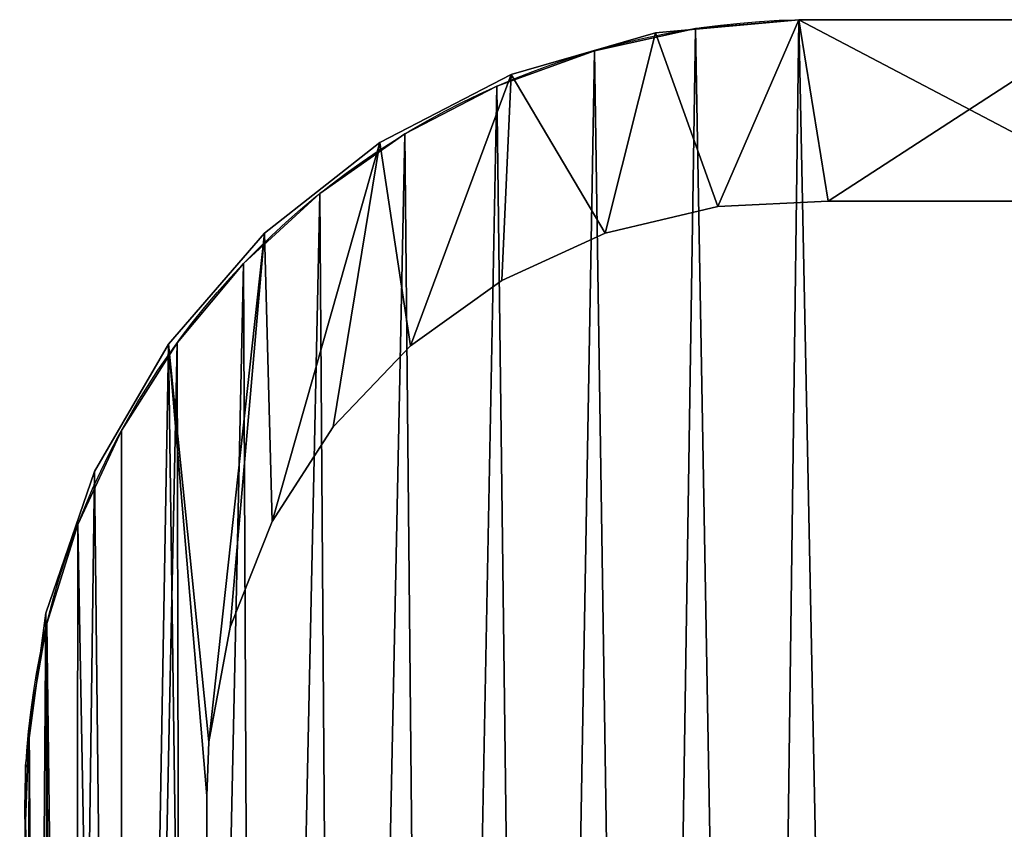
# Model space of a CAD drawing. Units: inches. Extents: x 0 to 47.9, y -19.8 to 26.5.
# Drawn here: x 0.2 to 2.2, y -11.9 to -10.3 of the extents above; entities that cross this region are included whole.
import ezdxf

# ---------------------------------------------------------------- set-up
doc = ezdxf.new("R2010")
doc.units = ezdxf.units.IN
doc.header["$MEASUREMENT"] = 0
doc.layers.get('0').update_dxf_attribs({"true_color": 0xff5454})
doc.layers.add('Capa_1', color=7, linetype='Continuous', true_color=0xffffff)

# ---------------------------------------------------------------- blocks, each defined once
blk = doc.blocks.new('block_2')
at = {"layer": 'Capa_1'}
for p, q in [((92.294, -128.741), (89.288, -129.013)), ((92.294, -128.741, 0.787), (89.288, -129.013, 0.787)), ((98.77, -128.741), (92.294, -128.741)), ((98.77, -128.741, 0.787), (92.294, -128.741, 0.787)), ((92.294, -128.741), (92.294, -128.741, 0.787)), ((89.288, -129.013), (86.258, -129.891)), ((89.288, -129.013, 0.787), (86.258, -129.891, 0.787)), ((89.288, -129.013), (89.288, -129.013, 0.787)), ((86.258, -129.891), (83.503, -131.315)), ((86.258, -129.891, 0.787), (83.503, -131.315, 0.787)), ((86.258, -129.891), (86.258, -129.891, 0.787)), ((83.503, -131.315), (81.086, -133.219)), ((83.503, -131.315, 0.787), (81.086, -133.219, 0.787)), ((83.503, -131.315), (83.503, -131.315, 0.787)), ((90.592, -132.66), (92.911, -132.549)), ((90.592, -132.66, 0.787), (92.911, -132.549, 0.787)), ((92.911, -132.549), (101.902, -132.549)), ((92.911, -132.549, 0.787), (101.902, -132.549, 0.787)), ((92.911, -132.549), (92.911, -132.549, 0.787)), ((88.23, -133.22), (90.592, -132.66)), ((88.23, -133.22, 0.787), (90.592, -132.66, 0.787)), ((90.592, -132.66), (90.592, -132.66, 0.787)), ((81.086, -133.219), (79.071, -135.542)), ((81.086, -133.219, 0.787), (79.071, -135.542, 0.787)), ((81.086, -133.219), (81.086, -133.219, 0.787)), ((86.066, -134.209), (88.23, -133.22)), ((86.066, -134.209, 0.787), (88.23, -133.22, 0.787)), ((88.23, -133.22), (88.23, -133.22, 0.787)), ((84.148, -135.578), (86.066, -134.209)), ((84.148, -135.578, 0.787), (86.066, -134.209, 0.787)), ((86.066, -134.209), (86.066, -134.209, 0.787)), ((79.071, -135.542), (77.522, -138.218)), ((79.071, -135.542, 0.787), (77.522, -138.218, 0.787)), ((79.071, -135.542), (79.071, -135.542, 0.787)), ((82.526, -137.279), (84.148, -135.578)), ((82.526, -137.279, 0.787), (84.148, -135.578, 0.787)), ((84.148, -135.578), (84.148, -135.578, 0.787)), ((81.247, -139.262), (82.526, -137.279)), ((81.247, -139.262, 0.787), (82.526, -137.279, 0.787)), ((82.526, -137.279), (82.526, -137.279, 0.787)), ((77.522, -138.218), (76.501, -141.184)), ((77.522, -138.218, 0.787), (76.501, -141.184, 0.787)), ((77.522, -138.218), (77.522, -138.218, 0.787)), ((80.362, -141.48), (81.247, -139.262)), ((80.362, -141.48, 0.787), (81.247, -139.262, 0.787)), ((81.247, -139.262), (81.247, -139.262, 0.787)), ((76.501, -141.184), (76.074, -144.378)), ((76.501, -141.184, 0.787), (76.074, -144.378, 0.787)), ((76.501, -141.184), (76.501, -141.184, 0.787)), ((79.917, -143.883), (80.362, -141.48)), ((79.917, -143.883, 0.787), (80.362, -141.48, 0.787)), ((80.362, -141.48), (80.362, -141.48, 0.787)), ((79.873, -145.017), (79.917, -143.883)), ((79.873, -145.017, 0.787), (79.917, -143.883, 0.787)), ((79.917, -143.883), (79.917, -143.883, 0.787)), ((76.074, -144.378), (76.064, -145.107)), ((76.074, -144.378, 0.787), (76.064, -145.107, 0.787)), ((76.074, -144.378), (76.074, -144.378, 0.787)), ((76.064, -145.107), (76.064, -145.718)), ((76.064, -145.107, 0.787), (76.064, -145.718, 0.787)), ((76.064, -145.107), (76.064, -145.107, 0.787)), ((79.873, -145.531), (79.873, -145.017)), ((79.873, -145.531, 0.787), (79.873, -145.017, 0.787)), ((79.873, -145.017), (79.873, -145.017, 0.787)), ((79.873, -146.383), (79.873, -145.531)), ((79.873, -146.383, 0.787), (79.873, -145.531, 0.787)), ((79.873, -145.531), (79.873, -145.531, 0.787))]:
    blk.add_line(p, q, dxfattribs=at)
mesh = blk.add_polyface()
corners = [(79.873, -180.18), (79.873, -181.242), (79.873, -179.067), (237.46, -179.715), (237.46, -181.783), (237.46, -180.815), (237.46, -182.483), (237.46, -182.778), (76.074, -144.378), (76.064, -145.718), (76.064, -145.107), (76.064, -146.632), (76.064, -147.712), (76.064, -148.821), (76.064, -149.821), (76.064, -151.588), (76.064, -154.065), (76.064, -162.461), (76.064, -171.539), (76.064, -174.871), (76.064, -176.86), (76.064, -177.408), (76.064, -178.281), (76.064, -179.343), (76.064, -181.484), (76.064, -182.733), (76.176, -184.683), (76.501, -141.184), (76.858, -187.79), (77.522, -138.218), (78.107, -190.643), (79.071, -135.542), (79.858, -193.18), (79.873, -145.017), (79.917, -143.883), (81.086, -133.219), (80.362, -141.48), (81.247, -139.262), (83.503, -131.315), (82.526, -137.279), (84.148, -135.578), (86.258, -129.891), (86.066, -134.209), (88.23, -133.22), (89.288, -129.013), (90.592, -132.66), (92.294, -128.741), (92.911, -132.549), (98.77, -128.741), (101.902, -132.549), (114.174, -128.741), (119.067, -132.549), (135.488, -128.741), (141.387, -132.549), (159.695, -128.741), (165.844, -132.549), (183.775, -128.741), (189.422, -132.549), (204.712, -128.741), (209.101, -132.549), (219.487, -128.741), (221.864, -132.549), (225.083, -128.741), (225.712, -132.565), (228.307, -129.064), (228.141, -132.932), (230.393, -133.748), (231.316, -129.99), (232.418, -134.964), (234.045, -131.456), (234.169, -136.533), (236.43, -133.398), (235.597, -138.404), (236.653, -140.53), (238.409, -135.752), (237.287, -142.862), (237.46, -144.935), (237.46, -145.268), (237.46, -155.218), (241.269, -145.143), (241.269, -151.729), (241.267, -144.652), (241.269, -149.895), (241.269, -150.956), (241.269, -145.785), (241.269, -146.718), (241.269, -147.805), (241.269, -148.91), (241.269, -150.622), (241.269, -158.245), (241.269, -171.863), (241.269, -154.34), (241.269, -167.592), (241.269, -162.858), (241.269, -176.89), (241.269, -177.47), (241.269, -176.671), (241.269, -178.364), (241.269, -180.547), (241.269, -179.435), (80.307, -186.033), (82.048, -195.336), (79.901, -183.617), (79.873, -182.663), (79.873, -182.115), (79.873, -145.531), (79.873, -146.383), (79.873, -147.434), (79.873, -148.548), (79.873, -149.588), (79.873, -150.417), (79.873, -150.897), (79.873, -151.247), (79.873, -153.297), (79.873, -156.836), (79.873, -161.278), (79.873, -166.037), (79.873, -170.527), (79.873, -174.164), (79.873, -176.36), (79.873, -176.79), (79.873, -177.235), (79.873, -178.039), (81.158, -188.268), (82.406, -190.273), (84.613, -197.047), (84.001, -191.999), (85.896, -193.398), (87.491, -198.251), (88.041, -194.42), (90.616, -198.884), (90.388, -195.018), (92.626, -195.158), (93.714, -198.966), (100.799, -195.158), (104.277, -198.966), (117.398, -195.158), (122.51, -198.966), (139.403, -195.158), (145.396, -198.966), (163.798, -195.158), (169.917, -198.966), (187.564, -195.158), (193.054, -198.966), (221.139, -195.158), (211.79, -198.966), (223.107, -198.966), (225.503, -195.151), (226.448, -198.909), (227.945, -194.824), (229.591, -198.327), (230.213, -194.043), (232.49, -197.168), (232.259, -192.858), (234.035, -191.317), (235.084, -195.496), (235.492, -189.469), (237.308, -193.375), (236.58, -187.362), (237.252, -185.046), (239.098, -190.867), (239.917, -138.455), (240.392, -188.038), (240.891, -141.443), (241.124, -184.95), (241.269, -182.749), (241.269, -182.341), (241.269, -175.085), (241.269, -181.561), (237.46, -164.053), (237.46, -159.355), (237.46, -168.726), (237.46, -172.79), (237.46, -175.658), (237.46, -176.744), (237.46, -176.998), (237.46, -177.669), (237.46, -178.621), (237.46, -146.981), (237.46, -145.996), (237.46, -148.085), (237.46, -149.173), (237.46, -150.106), (237.46, -150.748), (237.46, -150.972), (237.46, -152.228), (76.064, -182.288), (76.064, -180.456), (76.064, -176.616), (76.064, -167.207), (76.064, -157.885), (76.064, -150.946), (76.064, -150.575)]
mesh.append_faces([[corners[k] for k in face] for face in [(3, 4, 5), (8, 9, 10), (82, 86, 87), (83, 82, 88), (92, 89, 93), (98, 97, 99), (166, 98, 168), (78, 169, 170), (77, 178, 179), (14, 191, 192)]], dxfattribs={"vtx0": -1})
mesh.append_faces([[corners[k] for k in face] for face in [(4, 3, 6), (6, 3, 7), (9, 8, 11), (11, 8, 12), (12, 8, 13), (13, 8, 14), (15, 8, 16), (18, 8, 19), (20, 8, 21), (21, 8, 22), (22, 8, 23), (25, 8, 26), (26, 27, 28), (28, 29, 30), (30, 31, 32), (33, 31, 34), (34, 35, 36), (36, 35, 37), (37, 38, 39), (39, 38, 40), (40, 41, 42), (42, 41, 43), (43, 44, 45), (45, 46, 47), (47, 48, 49), (49, 50, 51), (51, 52, 53), (53, 54, 55), (55, 56, 57), (57, 58, 59), (59, 60, 61), (61, 62, 63), (63, 64, 65), (65, 64, 66), (66, 67, 68), (68, 69, 70), (70, 71, 72), (72, 71, 73), (73, 74, 75), (75, 74, 76), (76, 74, 77), (79, 80, 81), (80, 82, 83), (89, 90, 91), (90, 89, 92), (97, 98, 95), (32, 100, 101), (100, 32, 102), (102, 32, 103), (103, 32, 104), (104, 2, 1), (101, 124, 125), (125, 127, 128), (128, 129, 130), (130, 132, 133), (133, 134, 135), (135, 136, 137), (137, 138, 139), (139, 140, 141), (141, 142, 143), (143, 144, 145), (145, 144, 146), (146, 147, 148), (148, 149, 150), (150, 151, 152), (152, 154, 155), (155, 156, 157), (157, 7, 160), (160, 161, 162), (162, 163, 164), (164, 81, 165), (165, 81, 166), (91, 81, 80), (169, 78, 171), (171, 78, 172), (172, 78, 173), (173, 78, 174), (174, 78, 175), (175, 78, 176), (176, 78, 177), (177, 78, 3), (178, 77, 180), (180, 77, 181), (181, 77, 182), (182, 77, 183), (183, 77, 184), (184, 77, 185), (185, 77, 78), (191, 14, 15)]], dxfattribs={"vtx0": -1, "vtx1": -1})
mesh.append_faces([[corners[k] for k in face] for face in [(14, 8, 15), (16, 8, 17), (17, 8, 18), (19, 8, 20), (23, 8, 24), (24, 8, 25), (32, 31, 33), (77, 74, 78), (78, 74, 3), (80, 79, 82), (104, 32, 33), (160, 7, 3), (160, 3, 74), (166, 81, 91), (166, 91, 90), (166, 96, 95), (166, 95, 98)]], dxfattribs={"vtx0": -1, "vtx1": -1, "vtx2": -1})
mesh.append_faces([[corners[k] for k in face] for face in [(26, 8, 27), (28, 27, 29), (30, 29, 31), (34, 31, 35), (37, 35, 38), (40, 38, 41), (43, 41, 44), (45, 44, 46), (47, 46, 48), (49, 48, 50), (51, 50, 52), (53, 52, 54), (55, 54, 56), (57, 56, 58), (59, 58, 60), (61, 60, 62), (63, 62, 64), (66, 64, 67), (68, 67, 69), (70, 69, 71), (73, 71, 74), (82, 79, 84), (82, 84, 85), (82, 85, 86), (104, 33, 105), (104, 105, 106), (104, 106, 107), (104, 107, 108), (104, 108, 109), (104, 109, 110), (104, 110, 111), (104, 111, 112), (104, 112, 113), (104, 113, 114), (104, 114, 115), (104, 115, 116), (104, 116, 117), (104, 117, 118), (104, 118, 119), (104, 119, 120), (104, 120, 121), (104, 121, 122), (104, 122, 2), (101, 100, 123), (101, 123, 124), (125, 124, 126), (125, 126, 127), (128, 127, 129), (130, 129, 131), (130, 131, 132), (133, 132, 134), (135, 134, 136), (137, 136, 138), (139, 138, 140), (141, 140, 142), (143, 142, 144), (146, 144, 147), (148, 147, 149), (150, 149, 151), (152, 151, 153), (152, 153, 154), (155, 154, 156), (157, 156, 158), (157, 158, 159), (157, 159, 7), (160, 74, 161), (162, 161, 163), (164, 163, 81), (166, 90, 167), (166, 167, 96)]], dxfattribs={"vtx0": -1, "vtx2": -1})
mesh.append_faces([[corners[k] for k in face] for face in [(0, 1, 2), (94, 95, 96)]], dxfattribs={"vtx1": -1})
mesh.append_faces([[corners[k] for k in face] for face in [(25, 186, 24), (24, 187, 23), (20, 188, 19), (18, 189, 17), (17, 190, 16)]], dxfattribs={"vtx2": -1})
mesh = blk.add_polyface()
corners = [(79.873, -180.18, 0.787), (79.873, -179.067, 0.787), (79.873, -181.242, 0.787), (76.064, -182.733, 0.787), (76.064, -181.484, 0.787), (76.064, -182.288, 0.787), (76.176, -184.683, 0.787), (76.064, -179.343, 0.787), (76.064, -178.281, 0.787), (76.064, -177.408, 0.787), (76.064, -176.86, 0.787), (76.064, -174.871, 0.787), (76.064, -171.539, 0.787), (76.064, -162.461, 0.787), (76.064, -154.065, 0.787), (76.064, -151.588, 0.787), (76.064, -149.821, 0.787), (76.064, -148.821, 0.787), (76.064, -147.712, 0.787), (76.064, -146.632, 0.787), (76.064, -145.718, 0.787), (76.064, -145.107, 0.787), (76.074, -144.378, 0.787), (76.501, -141.184, 0.787), (76.858, -187.79, 0.787), (77.522, -138.218, 0.787), (78.107, -190.643, 0.787), (79.071, -135.542, 0.787), (79.858, -193.18, 0.787), (79.873, -145.017, 0.787), (79.917, -143.883, 0.787), (81.086, -133.219, 0.787), (79.873, -182.115, 0.787), (79.873, -178.039, 0.787), (79.873, -177.235, 0.787), (79.873, -176.79, 0.787), (79.873, -176.36, 0.787), (79.873, -174.164, 0.787), (79.873, -170.527, 0.787), (79.873, -166.037, 0.787), (79.873, -161.278, 0.787), (79.873, -156.836, 0.787), (79.873, -153.297, 0.787), (79.873, -151.247, 0.787), (79.873, -150.897, 0.787), (79.873, -150.417, 0.787), (79.873, -149.588, 0.787), (79.873, -148.548, 0.787), (79.873, -147.434, 0.787), (79.873, -146.383, 0.787), (79.873, -145.531, 0.787), (80.362, -141.48, 0.787), (81.247, -139.262, 0.787), (83.503, -131.315, 0.787), (82.526, -137.279, 0.787), (84.148, -135.578, 0.787), (86.258, -129.891, 0.787), (86.066, -134.209, 0.787), (88.23, -133.22, 0.787), (89.288, -129.013, 0.787), (90.592, -132.66, 0.787), (92.294, -128.741, 0.787), (92.911, -132.549, 0.787), (98.77, -128.741, 0.787), (101.902, -132.549, 0.787), (114.174, -128.741, 0.787), (119.067, -132.549, 0.787), (135.488, -128.741, 0.787), (141.387, -132.549, 0.787), (159.695, -128.741, 0.787), (165.844, -132.549, 0.787), (183.775, -128.741, 0.787), (189.422, -132.549, 0.787), (204.712, -128.741, 0.787), (209.101, -132.549, 0.787), (219.487, -128.741, 0.787), (221.864, -132.549, 0.787), (225.083, -128.741, 0.787), (225.712, -132.565, 0.787), (228.307, -129.064, 0.787), (228.141, -132.932, 0.787), (230.393, -133.748, 0.787), (231.316, -129.99, 0.787), (232.418, -134.964, 0.787), (234.045, -131.456, 0.787), (234.169, -136.533, 0.787), (236.43, -133.398, 0.787), (235.597, -138.404, 0.787), (236.653, -140.53, 0.787), (238.409, -135.752, 0.787), (237.287, -142.862, 0.787), (237.46, -144.935, 0.787), (237.46, -145.268, 0.787), (237.46, -155.218, 0.787), (237.46, -150.972, 0.787), (237.46, -152.228, 0.787), (237.46, -150.748, 0.787), (237.46, -150.106, 0.787), (237.46, -149.173, 0.787), (237.46, -148.085, 0.787), (237.46, -146.981, 0.787), (237.46, -145.996, 0.787), (237.46, -179.715, 0.787), (237.46, -177.669, 0.787), (237.46, -178.621, 0.787), (237.46, -176.998, 0.787), (237.46, -176.744, 0.787), (237.46, -175.658, 0.787), (237.46, -172.79, 0.787), (237.46, -168.726, 0.787), (237.46, -164.053, 0.787), (237.46, -159.355, 0.787), (76.064, -150.575, 0.787), (76.064, -150.946, 0.787), (76.064, -157.885, 0.787), (76.064, -167.207, 0.787), (76.064, -176.616, 0.787), (76.064, -180.456, 0.787), (79.873, -182.663, 0.787), (79.901, -183.617, 0.787), (80.307, -186.033, 0.787), (82.048, -195.336, 0.787), (81.158, -188.268, 0.787), (82.406, -190.273, 0.787), (84.613, -197.047, 0.787), (84.001, -191.999, 0.787), (85.896, -193.398, 0.787), (87.491, -198.251, 0.787), (88.041, -194.42, 0.787), (90.616, -198.884, 0.787), (90.388, -195.018, 0.787), (92.626, -195.158, 0.787), (93.714, -198.966, 0.787), (100.799, -195.158, 0.787), (104.277, -198.966, 0.787), (117.398, -195.158, 0.787), (122.51, -198.966, 0.787), (139.403, -195.158, 0.787), (145.396, -198.966, 0.787), (163.798, -195.158, 0.787), (169.917, -198.966, 0.787), (187.564, -195.158, 0.787), (193.054, -198.966, 0.787), (221.139, -195.158, 0.787), (211.79, -198.966, 0.787), (223.107, -198.966, 0.787), (225.503, -195.151, 0.787), (226.448, -198.909, 0.787), (227.945, -194.824, 0.787), (229.591, -198.327, 0.787), (230.213, -194.043, 0.787), (232.49, -197.168, 0.787), (232.259, -192.858, 0.787), (234.035, -191.317, 0.787), (235.084, -195.496, 0.787), (235.492, -189.469, 0.787), (237.308, -193.375, 0.787), (236.58, -187.362, 0.787), (237.252, -185.046, 0.787), (237.46, -182.778, 0.787), (239.098, -190.867, 0.787), (237.46, -182.483, 0.787), (237.46, -181.783, 0.787), (237.46, -180.815, 0.787), (239.917, -138.455, 0.787), (240.392, -188.038, 0.787), (240.891, -141.443, 0.787), (241.124, -184.95, 0.787), (241.267, -144.652, 0.787), (241.269, -182.749, 0.787), (241.269, -182.341, 0.787), (241.269, -154.34, 0.787), (241.269, -179.435, 0.787), (241.269, -177.47, 0.787), (241.269, -180.547, 0.787), (241.269, -178.364, 0.787), (241.269, -176.89, 0.787), (241.269, -176.671, 0.787), (241.269, -171.863, 0.787), (241.269, -158.245, 0.787), (241.269, -181.561, 0.787), (241.269, -175.085, 0.787), (241.269, -167.592, 0.787), (241.269, -162.858, 0.787), (241.269, -150.956, 0.787), (241.269, -149.895, 0.787), (241.269, -151.729, 0.787), (241.269, -150.622, 0.787), (241.269, -145.143, 0.787), (241.269, -148.91, 0.787), (241.269, -147.805, 0.787), (241.269, -146.718, 0.787), (241.269, -145.785, 0.787)]
mesh.append_faces([[corners[k] for k in face] for face in [(3, 4, 5), (29, 49, 50), (93, 94, 95), (102, 103, 104), (15, 112, 113), (173, 172, 175), (178, 177, 181), (179, 182, 183), (185, 184, 187), (188, 191, 192)]], dxfattribs={"vtx0": -1})
mesh.append_faces([[corners[k] for k in face] for face in [(7, 6, 8), (8, 6, 9), (9, 6, 10), (11, 6, 12), (14, 6, 15), (16, 6, 17), (17, 6, 18), (18, 6, 19), (19, 6, 20), (20, 6, 21), (21, 6, 22), (22, 6, 23), (23, 24, 25), (25, 26, 27), (27, 30, 31), (31, 52, 53), (53, 55, 56), (56, 58, 59), (59, 60, 61), (61, 62, 63), (63, 64, 65), (65, 66, 67), (67, 68, 69), (69, 70, 71), (71, 72, 73), (73, 74, 75), (75, 76, 77), (77, 78, 79), (79, 81, 82), (82, 83, 84), (84, 85, 86), (86, 88, 89), (94, 93, 96), (96, 93, 97), (97, 93, 98), (98, 93, 99), (99, 93, 100), (100, 93, 101), (101, 93, 92), (103, 102, 105), (105, 102, 106), (106, 102, 107), (107, 102, 108), (108, 102, 109), (109, 102, 110), (110, 102, 111), (111, 102, 93), (112, 15, 16), (118, 28, 119), (119, 28, 120), (120, 121, 122), (122, 121, 123), (123, 124, 125), (125, 124, 126), (126, 127, 128), (128, 129, 130), (130, 129, 131), (131, 132, 133), (133, 134, 135), (135, 136, 137), (137, 138, 139), (139, 140, 141), (141, 142, 143), (143, 145, 146), (146, 147, 148), (148, 149, 150), (150, 151, 152), (152, 151, 153), (153, 154, 155), (155, 156, 157), (157, 156, 158), (158, 156, 159), (159, 160, 161), (161, 160, 162), (162, 160, 163), (163, 160, 102), (89, 160, 164), (164, 165, 166), (166, 167, 168), (172, 173, 174), (171, 178, 179), (184, 185, 186), (168, 186, 188), (186, 168, 171)]], dxfattribs={"vtx0": -1, "vtx1": -1})
mesh.append_faces([[corners[k] for k in face] for face in [(4, 6, 7), (10, 6, 11), (12, 6, 13), (13, 6, 14), (15, 6, 16), (27, 28, 29), (29, 28, 32), (29, 2, 1), (102, 160, 93), (93, 160, 92), (92, 160, 89), (168, 170, 171), (178, 171, 170), (178, 174, 173), (178, 173, 177), (188, 186, 185)]], dxfattribs={"vtx0": -1, "vtx1": -1, "vtx2": -1})
mesh.append_faces([[corners[k] for k in face] for face in [(4, 3, 6), (23, 6, 24), (25, 24, 26), (27, 26, 28), (27, 29, 30), (29, 32, 2), (29, 1, 33), (29, 33, 34), (29, 34, 35), (29, 35, 36), (29, 36, 37), (29, 37, 38), (29, 38, 39), (29, 39, 40), (29, 40, 41), (29, 41, 42), (29, 42, 43), (29, 43, 44), (29, 44, 45), (29, 45, 46), (29, 46, 47), (29, 47, 48), (29, 48, 49), (31, 30, 51), (31, 51, 52), (53, 52, 54), (53, 54, 55), (56, 55, 57), (56, 57, 58), (59, 58, 60), (61, 60, 62), (63, 62, 64), (65, 64, 66), (67, 66, 68), (69, 68, 70), (71, 70, 72), (73, 72, 74), (75, 74, 76), (77, 76, 78), (79, 78, 80), (79, 80, 81), (82, 81, 83), (84, 83, 85), (86, 85, 87), (86, 87, 88), (89, 88, 90), (89, 90, 91), (89, 91, 92), (28, 118, 32), (120, 28, 121), (123, 121, 124), (126, 124, 127), (128, 127, 129), (131, 129, 132), (133, 132, 134), (135, 134, 136), (137, 136, 138), (139, 138, 140), (141, 140, 142), (143, 142, 144), (143, 144, 145), (146, 145, 147), (148, 147, 149), (150, 149, 151), (153, 151, 154), (155, 154, 156), (159, 156, 160), (164, 160, 165), (166, 165, 167), (168, 167, 169), (168, 169, 170), (178, 170, 180), (178, 180, 174), (179, 178, 182), (188, 185, 189), (188, 189, 190), (188, 190, 191)]], dxfattribs={"vtx0": -1, "vtx2": -1})
mesh.append_faces([[corners[k] for k in face] for face in [(0, 1, 2), (176, 177, 173)]], dxfattribs={"vtx1": -1})
mesh.append_faces([[corners[k] for k in face] for face in [(14, 114, 13), (13, 115, 12), (11, 116, 10), (7, 117, 4)]], dxfattribs={"vtx2": -1})
mesh = blk.add_polyface()
corners = [(89.288, -129.013, 0.787), (92.294, -128.741), (89.288, -129.013), (92.294, -128.741, 0.787)]
mesh.append_faces([[corners[k] for k in face] for face in [(0, 1, 2), (1, 0, 3)]], dxfattribs={"vtx0": -1})
mesh = blk.add_polyface()
corners = [(92.294, -128.741, 0.787), (98.77, -128.741), (92.294, -128.741), (98.77, -128.741, 0.787)]
mesh.append_faces([[corners[k] for k in face] for face in [(0, 1, 2), (1, 0, 3)]], dxfattribs={"vtx0": -1})
mesh = blk.add_polyface()
corners = [(86.258, -129.891, 0.787), (89.288, -129.013), (86.258, -129.891), (89.288, -129.013, 0.787)]
mesh.append_faces([[corners[k] for k in face] for face in [(0, 1, 2), (1, 0, 3)]], dxfattribs={"vtx0": -1})
mesh = blk.add_polyface()
corners = [(83.503, -131.315, 0.787), (86.258, -129.891), (83.503, -131.315), (86.258, -129.891, 0.787)]
mesh.append_faces([[corners[k] for k in face] for face in [(0, 1, 2), (1, 0, 3)]], dxfattribs={"vtx0": -1})
mesh = blk.add_polyface()
corners = [(81.086, -133.219, 0.787), (83.503, -131.315), (81.086, -133.219), (83.503, -131.315, 0.787)]
mesh.append_faces([[corners[k] for k in face] for face in [(0, 1, 2), (1, 0, 3)]], dxfattribs={"vtx0": -1})
mesh = blk.add_polyface()
corners = [(92.911, -132.549, 0.787), (90.592, -132.66), (92.911, -132.549), (90.592, -132.66, 0.787)]
mesh.append_faces([[corners[k] for k in face] for face in [(0, 1, 2), (1, 0, 3)]], dxfattribs={"vtx0": -1})
mesh = blk.add_polyface()
corners = [(101.902, -132.549, 0.787), (92.911, -132.549), (101.902, -132.549), (92.911, -132.549, 0.787)]
mesh.append_faces([[corners[k] for k in face] for face in [(0, 1, 2), (1, 0, 3)]], dxfattribs={"vtx0": -1})
mesh = blk.add_polyface()
corners = [(90.592, -132.66, 0.787), (88.23, -133.22), (90.592, -132.66), (88.23, -133.22, 0.787)]
mesh.append_faces([[corners[k] for k in face] for face in [(0, 1, 2), (1, 0, 3)]], dxfattribs={"vtx0": -1})
mesh = blk.add_polyface()
corners = [(81.086, -133.219, 0.787), (79.071, -135.542), (79.071, -135.542, 0.787), (81.086, -133.219)]
mesh.append_faces([[corners[k] for k in face] for face in [(0, 1, 2), (1, 0, 3)]], dxfattribs={"vtx0": -1})
mesh = blk.add_polyface()
corners = [(88.23, -133.22, 0.787), (86.066, -134.209), (88.23, -133.22), (86.066, -134.209, 0.787)]
mesh.append_faces([[corners[k] for k in face] for face in [(0, 1, 2), (1, 0, 3)]], dxfattribs={"vtx0": -1})
mesh = blk.add_polyface()
corners = [(86.066, -134.209, 0.787), (84.148, -135.578), (86.066, -134.209), (84.148, -135.578, 0.787)]
mesh.append_faces([[corners[k] for k in face] for face in [(0, 1, 2), (1, 0, 3)]], dxfattribs={"vtx0": -1})
mesh = blk.add_polyface()
corners = [(79.071, -135.542, 0.787), (77.522, -138.218), (77.522, -138.218, 0.787), (79.071, -135.542)]
mesh.append_faces([[corners[k] for k in face] for face in [(0, 1, 2), (1, 0, 3)]], dxfattribs={"vtx0": -1})
mesh = blk.add_polyface()
corners = [(84.148, -135.578), (82.526, -137.279, 0.787), (82.526, -137.279), (84.148, -135.578, 0.787)]
mesh.append_faces([[corners[k] for k in face] for face in [(0, 1, 2), (1, 0, 3)]], dxfattribs={"vtx0": -1})
mesh = blk.add_polyface()
corners = [(82.526, -137.279), (81.247, -139.262, 0.787), (81.247, -139.262), (82.526, -137.279, 0.787)]
mesh.append_faces([[corners[k] for k in face] for face in [(0, 1, 2), (1, 0, 3)]], dxfattribs={"vtx0": -1})
mesh = blk.add_polyface()
corners = [(77.522, -138.218, 0.787), (76.501, -141.184), (76.501, -141.184, 0.787), (77.522, -138.218)]
mesh.append_faces([[corners[k] for k in face] for face in [(0, 1, 2), (1, 0, 3)]], dxfattribs={"vtx0": -1})
mesh = blk.add_polyface()
corners = [(81.247, -139.262), (80.362, -141.48, 0.787), (80.362, -141.48), (81.247, -139.262, 0.787)]
mesh.append_faces([[corners[k] for k in face] for face in [(0, 1, 2), (1, 0, 3)]], dxfattribs={"vtx0": -1})
mesh = blk.add_polyface()
corners = [(76.501, -141.184, 0.787), (76.074, -144.378), (76.074, -144.378, 0.787), (76.501, -141.184)]
mesh.append_faces([[corners[k] for k in face] for face in [(0, 1, 2), (1, 0, 3)]], dxfattribs={"vtx0": -1})
mesh = blk.add_polyface()
corners = [(80.362, -141.48), (79.917, -143.883, 0.787), (79.917, -143.883), (80.362, -141.48, 0.787)]
mesh.append_faces([[corners[k] for k in face] for face in [(0, 1, 2), (1, 0, 3)]], dxfattribs={"vtx0": -1})
mesh = blk.add_polyface()
corners = [(79.917, -143.883), (79.873, -145.017, 0.787), (79.873, -145.017), (79.917, -143.883, 0.787)]
mesh.append_faces([[corners[k] for k in face] for face in [(0, 1, 2), (1, 0, 3)]], dxfattribs={"vtx0": -1})
mesh = blk.add_polyface()
corners = [(76.074, -144.378, 0.787), (76.064, -145.107), (76.064, -145.107, 0.787), (76.074, -144.378)]
mesh.append_faces([[corners[k] for k in face] for face in [(0, 1, 2), (1, 0, 3)]], dxfattribs={"vtx0": -1})
mesh = blk.add_polyface()
corners = [(76.064, -145.107, 0.787), (76.064, -145.718), (76.064, -145.718, 0.787), (76.064, -145.107)]
mesh.append_faces([[corners[k] for k in face] for face in [(0, 1, 2), (1, 0, 3)]], dxfattribs={"vtx0": -1})
mesh = blk.add_polyface()
corners = [(79.873, -145.017), (79.873, -145.531, 0.787), (79.873, -145.531), (79.873, -145.017, 0.787)]
mesh.append_faces([[corners[k] for k in face] for face in [(0, 1, 2), (1, 0, 3)]], dxfattribs={"vtx0": -1})
mesh = blk.add_polyface()
corners = [(79.873, -145.531), (79.873, -146.383, 0.787), (79.873, -146.383), (79.873, -145.531, 0.787)]
mesh.append_faces([[corners[k] for k in face] for face in [(0, 1, 2), (1, 0, 3)]], dxfattribs={"vtx0": -1})
blk = doc.blocks.new('Agrupar_14')
for p, q in [((16.438, 70.229), (149.226, 70.229)), ((16.438, 70.229), (16.438, 70.229, -0.787)), ((16.438, 70.229, -0.787), (149.226, 70.229, -0.787)), ((14.271, 70.045), (14.271, 70.045, -0.787)), ((12.148, 69.579), (12.148, 69.579, -0.787)), ((10.103, 68.838), (10.103, 68.838, -0.787)), ((8.174, 67.835), (8.174, 67.835, -0.787)), ((6.392, 66.588), (6.392, 66.588, -0.787)), ((4.79, 65.119), (4.79, 65.119, -0.787)), ((3.394, 63.452), (3.394, 63.452, -0.787)), ((2.228, 61.616), (2.228, 61.616, -0.787)), ((1.313, 59.643), (1.313, 59.643, -0.787)), ((0.665, 57.568), (0.665, 57.568, -0.787)), ((0.295, 55.425), (0.295, 55.425, -0.787)), ((0.208, 17.487), (0.208, 53.252)), ((0.208, 17.487, -0.787), (0.208, 53.252, -0.787)), ((0.208, 53.252), (0.208, 53.252, -0.787))]:
    blk.add_line(p, q)
at = {"extrusion": (0, 0, -1)}
for centre in [(-16.753, 53.682), (-16.753, 53.682, 0.787)]:
    blk.add_arc(centre, 16.551, 358.5143, 88.9082, dxfattribs=at)
mesh = blk.add_polyface()
corners = [(0.208, 53.252, -0.787), (0.23, 15.146, -0.787), (0.208, 17.487, -0.787), (0.295, 55.425, -0.787), (0.583, 12.831, -0.787), (0.665, 57.568, -0.787), (1.259, 10.589, -0.787), (1.313, 59.643, -0.787), (2.247, 8.466, -0.787), (2.228, 61.616, -0.787), (3.394, 63.452, -0.787), (3.524, 6.504, -0.787), (4.79, 65.119, -0.787), (5.067, 4.742, -0.787), (6.392, 66.588, -0.787), (6.843, 3.216, -0.787), (8.174, 67.835, -0.787), (8.818, 1.957, -0.787), (10.103, 68.838, -0.787), (10.95, 0.99, -0.787), (12.148, 69.579, -0.787), (13.198, 0.335, -0.787), (14.271, 70.045, -0.787), (15.512, 0.005, -0.787), (16.438, 70.229, -0.787), (150.168, 0.005, -0.787), (149.226, 70.229, -0.787), (151.408, 70.074, -0.787), (151.991, 0.219, -0.787), (153.55, 69.628, -0.787), (154.289, 0.833, -0.787), (155.612, 68.898, -0.787), (156.476, 1.769, -0.787), (157.557, 67.899, -0.787), (158.506, 3.009, -0.787), (159.351, 66.647, -0.787), (160.337, 4.528, -0.787), (160.961, 65.166, -0.787), (161.932, 6.293, -0.787), (162.357, 63.482, -0.787), (163.257, 8.268, -0.787), (163.514, 61.626, -0.787), (164.286, 10.413, -0.787), (164.413, 59.631, -0.787), (164.997, 12.683, -0.787), (165.035, 57.534, -0.787), (165.375, 15.031, -0.787), (165.37, 55.373, -0.787), (165.413, 53.186, -0.787), (165.413, 17.41, -0.787)]
mesh.append_faces([[corners[k] for k in face] for face in [(0, 1, 2), (46, 48, 49)]], dxfattribs={"vtx0": -1})
mesh.append_faces([[corners[k] for k in face] for face in [(1, 3, 4), (4, 5, 6), (6, 7, 8), (8, 10, 11), (11, 12, 13), (13, 14, 15), (15, 16, 17), (17, 18, 19), (19, 20, 21), (21, 22, 23), (23, 24, 25), (25, 27, 28), (28, 29, 30), (30, 31, 32), (32, 33, 34), (34, 35, 36), (36, 37, 38), (38, 39, 40), (40, 41, 42), (42, 43, 44), (44, 45, 46)]], dxfattribs={"vtx0": -1, "vtx1": -1})
mesh.append_faces([[corners[k] for k in face] for face in [(1, 0, 3), (4, 3, 5), (6, 5, 7), (8, 7, 9), (8, 9, 10), (11, 10, 12), (13, 12, 14), (15, 14, 16), (17, 16, 18), (19, 18, 20), (21, 20, 22), (23, 22, 24), (25, 24, 26), (25, 26, 27), (28, 27, 29), (30, 29, 31), (32, 31, 33), (34, 33, 35), (36, 35, 37), (38, 37, 39), (40, 39, 41), (42, 41, 43), (44, 43, 45), (46, 45, 47), (46, 47, 48)]], dxfattribs={"vtx0": -1, "vtx2": -1})
mesh = blk.add_polyface()
corners = [(0.295, 55.425), (0.208, 17.487), (0.208, 53.252), (0.23, 15.146), (0.583, 12.831), (0.665, 57.568), (1.259, 10.589), (1.313, 59.643), (2.247, 8.466), (2.228, 61.616), (3.394, 63.452), (3.524, 6.504), (4.79, 65.119), (5.067, 4.742), (6.392, 66.588), (6.843, 3.216), (8.174, 67.835), (8.818, 1.957), (10.103, 68.838), (10.95, 0.99), (12.148, 69.579), (13.198, 0.335), (14.271, 70.045), (15.512, 0.005), (16.438, 70.229), (15.516, 0.004), (17.858, 0.005), (149.226, 70.229), (147.251, 0.005), (150.168, 0.005), (151.408, 70.074), (151.991, 0.219), (153.55, 69.628), (154.289, 0.833), (155.612, 68.898), (156.476, 1.769), (157.557, 67.899), (158.506, 3.009), (159.351, 66.647), (160.337, 4.528), (160.961, 65.166), (161.932, 6.293), (162.357, 63.482), (163.257, 8.268), (163.514, 61.626), (164.286, 10.413), (164.413, 59.631), (164.997, 12.683), (165.035, 57.534), (165.375, 15.031), (165.37, 55.373), (165.413, 53.186), (165.413, 17.41)]
mesh.append_faces([[corners[k] for k in face] for face in [(0, 1, 2), (49, 51, 52)]], dxfattribs={"vtx0": -1})
mesh.append_faces([[corners[k] for k in face] for face in [(1, 0, 3), (3, 0, 4), (4, 5, 6), (6, 7, 8), (8, 10, 11), (11, 12, 13), (13, 14, 15), (15, 16, 17), (17, 18, 19), (19, 20, 21), (21, 22, 23), (23, 24, 25), (25, 24, 26), (26, 27, 28), (28, 27, 29), (29, 30, 31), (31, 32, 33), (33, 34, 35), (35, 36, 37), (37, 38, 39), (39, 40, 41), (41, 42, 43), (43, 44, 45), (45, 46, 47), (47, 48, 49)]], dxfattribs={"vtx0": -1, "vtx1": -1})
mesh.append_faces([[corners[k] for k in face] for face in [(4, 0, 5), (6, 5, 7), (8, 7, 9), (8, 9, 10), (11, 10, 12), (13, 12, 14), (15, 14, 16), (17, 16, 18), (19, 18, 20), (21, 20, 22), (23, 22, 24), (26, 24, 27), (29, 27, 30), (31, 30, 32), (33, 32, 34), (35, 34, 36), (37, 36, 38), (39, 38, 40), (41, 40, 42), (43, 42, 44), (45, 44, 46), (47, 46, 48), (49, 48, 50), (49, 50, 51)]], dxfattribs={"vtx0": -1, "vtx2": -1})
mesh = blk.add_polyface()
corners = [(16.438, 70.229), (14.271, 70.045, -0.787), (16.438, 70.229, -0.787), (14.271, 70.045)]
mesh.append_faces([[corners[k] for k in face] for face in [(0, 1, 2), (1, 0, 3)]], dxfattribs={"vtx0": -1})
mesh = blk.add_polyface()
corners = [(16.438, 70.229), (149.226, 70.229, -0.787), (16.438, 70.229, -0.787), (149.226, 70.229)]
mesh.append_faces([[corners[k] for k in face] for face in [(0, 1, 2), (1, 0, 3)]], dxfattribs={"vtx0": -1})
mesh = blk.add_polyface()
corners = [(14.271, 70.045), (12.148, 69.579, -0.787), (14.271, 70.045, -0.787), (12.148, 69.579)]
mesh.append_faces([[corners[k] for k in face] for face in [(0, 1, 2), (1, 0, 3)]], dxfattribs={"vtx0": -1})
mesh = blk.add_polyface()
corners = [(12.148, 69.579), (10.103, 68.838, -0.787), (12.148, 69.579, -0.787), (10.103, 68.838)]
mesh.append_faces([[corners[k] for k in face] for face in [(0, 1, 2), (1, 0, 3)]], dxfattribs={"vtx0": -1})
mesh = blk.add_polyface()
corners = [(10.103, 68.838), (8.174, 67.835, -0.787), (10.103, 68.838, -0.787), (8.174, 67.835)]
mesh.append_faces([[corners[k] for k in face] for face in [(0, 1, 2), (1, 0, 3)]], dxfattribs={"vtx0": -1})
mesh = blk.add_polyface()
corners = [(8.174, 67.835), (6.392, 66.588, -0.787), (8.174, 67.835, -0.787), (6.392, 66.588)]
mesh.append_faces([[corners[k] for k in face] for face in [(0, 1, 2), (1, 0, 3)]], dxfattribs={"vtx0": -1})
mesh = blk.add_polyface()
corners = [(6.392, 66.588), (4.79, 65.119, -0.787), (6.392, 66.588, -0.787), (4.79, 65.119)]
mesh.append_faces([[corners[k] for k in face] for face in [(0, 1, 2), (1, 0, 3)]], dxfattribs={"vtx0": -1})
mesh = blk.add_polyface()
corners = [(4.79, 65.119, -0.787), (3.394, 63.452), (3.394, 63.452, -0.787), (4.79, 65.119)]
mesh.append_faces([[corners[k] for k in face] for face in [(0, 1, 2), (1, 0, 3)]], dxfattribs={"vtx0": -1})
mesh = blk.add_polyface()
corners = [(3.394, 63.452, -0.787), (2.228, 61.616), (2.228, 61.616, -0.787), (3.394, 63.452)]
mesh.append_faces([[corners[k] for k in face] for face in [(0, 1, 2), (1, 0, 3)]], dxfattribs={"vtx0": -1})
mesh = blk.add_polyface()
corners = [(2.228, 61.616, -0.787), (1.313, 59.643), (1.313, 59.643, -0.787), (2.228, 61.616)]
mesh.append_faces([[corners[k] for k in face] for face in [(0, 1, 2), (1, 0, 3)]], dxfattribs={"vtx0": -1})
mesh = blk.add_polyface()
corners = [(1.313, 59.643, -0.787), (0.665, 57.568), (0.665, 57.568, -0.787), (1.313, 59.643)]
mesh.append_faces([[corners[k] for k in face] for face in [(0, 1, 2), (1, 0, 3)]], dxfattribs={"vtx0": -1})
mesh = blk.add_polyface()
corners = [(0.665, 57.568, -0.787), (0.295, 55.425), (0.295, 55.425, -0.787), (0.665, 57.568)]
mesh.append_faces([[corners[k] for k in face] for face in [(0, 1, 2), (1, 0, 3)]], dxfattribs={"vtx0": -1})
mesh = blk.add_polyface()
corners = [(0.295, 55.425, -0.787), (0.208, 53.252), (0.208, 53.252, -0.787), (0.295, 55.425)]
mesh.append_faces([[corners[k] for k in face] for face in [(0, 1, 2), (1, 0, 3)]], dxfattribs={"vtx0": -1})
mesh = blk.add_polyface()
corners = [(0.208, 53.252), (0.208, 17.487, -0.787), (0.208, 17.487), (0.208, 53.252, -0.787)]
mesh.append_faces([[corners[k] for k in face] for face in [(0, 1, 2), (1, 0, 3)]], dxfattribs={"vtx0": -1})
blk = doc.blocks.new('Agrupar_112')
at = {"color": 18, "true_color": 0x000000, "xscale": 0.01930067999999998, "yscale": 0.01930067999999998, "zscale": 0.01930067999999998, "rotation": 359.9999999999999}
blk.add_blockref('Agrupar_14', (-0.00402, 0.00113, 0.0152), dxfattribs=at)
at = {"layer": 'Capa_1', "color": 9, "true_color": 0xc1c1c1, "xscale": 0.01930067999999998, "yscale": 0.01930067999999998, "zscale": 0.01930067999999998, "rotation": 359.9999999999999}
blk.add_blockref('block_2', (-1.4681, 3.8414, 0.0152), dxfattribs=at)

msp = doc.modelspace()

# ---------------------------------------------------------------- block references
at = {"xscale": 5.000000000000001, "yscale": 5.000000000000001, "zscale": 5.000000000000001}
msp.add_blockref('Agrupar_112', (0.1878, -17.0938, 0.0125), dxfattribs=at)

doc.saveas('drawing.dxf')
